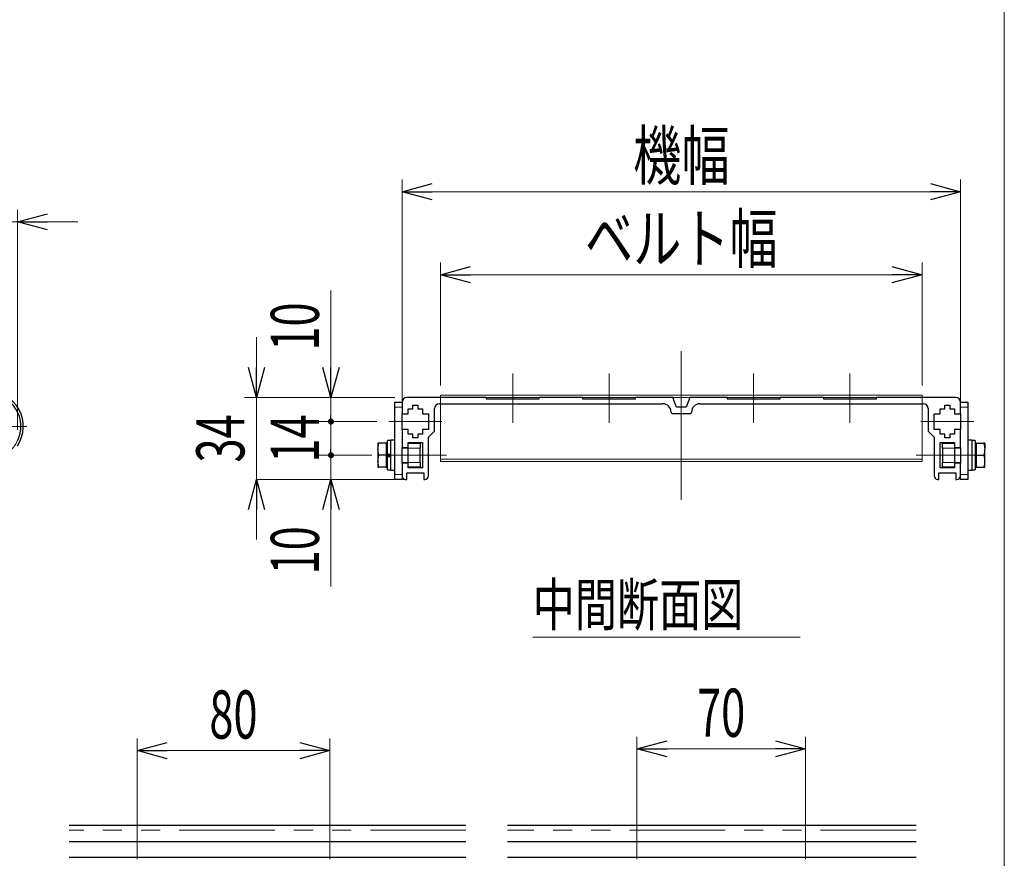
# Model space of a CAD drawing. Units: millimetres. Extents: x -985 to 985, y -676 to 676.
# Drawn here: x 576 to 985, y -167 to 182 of the extents above; entities that cross this region are included whole.
import ezdxf
from ezdxf.enums import TextEntityAlignment as Align

# ---------------------------------------------------------------- set-up
doc = ezdxf.new("R2010")
doc.units = ezdxf.units.MM
doc.header["$LTSCALE"] = 1.25
for name, pattern in [('CENTERX2', [101.6, 63.5, -12.7, 12.7, -12.7]), ('DASHED', [19.05, 12.7, -6.35]), ('PHANTOM', [63.5, 31.75, -6.35, 6.35, -6.35, 6.35, -6.35])]:
    doc.linetypes.add(name, pattern=pattern)
for name, color, linetype in [('084_六角ﾎﾞﾙﾄ_三価クロメート', 7, 'Continuous'), ('MMX2-S-440(ブラケット)', 7, 'Continuous'), ('MMX2-S-440(板ナット)', 7, 'Continuous'), ('MMX2-S-470A(ダミー)', 7, 'Continuous'), ('MMX2-S-510A', 7, 'Continuous'), ('REGULAR_CIRCULAR_PLAIN_WASHER_JIS', 7, 'Continuous'), ('SLD-0', 7, 'Continuous'), ('SPRING_LOCK_WASHER_2_JIS', 7, 'Continuous'), ('W-MMX2-S-020(ベルト)', 7, 'Continuous'), ('ZUWAKU', 7, 'Continuous')]:
    doc.layers.add(name, color=color, linetype=linetype)
doc.styles.add('dcStyle0', font='ＭＳ Ｐゴシック')
doc.dimstyles.new('dc_Rotated', dxfattribs={"dimtxt": 20, "dimasz": 12.500834, "dimexe": 5, "dimexo": 5, "dimgap": 5, "dimtad": 3, "dimdec": 1, "dimdsep": 46, "dimtxsty": 'dcStyle0', "dimblk1": 'OPEN30', "dimblk2": 'OPEN30', "dimsah": 1, "dimcen": 0.09, "dimclrd": 7, "dimclre": 7, "dimclrt": 7, "dimadec": 0, "dimazin": 2, "dimtfac": 1, "dimtdec": 4, "dimtmove": 0, "dimatfit": 3, "dimfxl": 1, "dimarcsym": 0})

# ---------------------------------------------------------------- blocks, each defined once
blk = doc.blocks.new('DC_GROUP_W-MMX2-S-020-1_15')
at = {"layer": 'SLD-0', "color": 7, "linetype": 'Continuous', "lineweight": 18}
for p, q in [((562.94, 17.7), (562.94, 28.8)), ((557.94, 12.7), (546.84, 12.7)), ((562.94, 12.7), (560.44, 12.7)), ((562.94, 12.7), (562.94, 15.2)), ((562.94, 12.7), (562.94, 10.2)), ((562.94, 12.7), (565.44, 12.7)), ((567.94, 12.7), (579.04, 12.7)), ((562.94, 7.7), (562.94, -3.4))]:
    blk.add_line(p, q, dxfattribs=at)
blk = doc.blocks.new('DC_GROUP_W-MMX2-S-020-1_20')
at = {"layer": 'SLD-0', "color": 7, "linetype": 'Continuous', "lineweight": 18}
blk.add_line((789.12, -74.8), (900.24, -74.8), dxfattribs=at)
at = {"layer": 'SLD-0', "color": 7, "style": 'dcStyle0', "width": 0.6875}
blk.add_text('中間断面図', height=17.5, dxfattribs=at).set_placement((789.12, -70.08), (876.62, -70.08), align=Align.FIT)
blk = doc.blocks.new('_Open30')
at = {"color": 0, "linetype": 'ByBlock', "lineweight": -2}
for p, q in [((-1, 0.267949), (0, 0)), ((0, 0), (-1, -0.267949)), ((0, 0), (-1, 0))]:
    blk.add_line(p, q, dxfattribs=at)
blk = doc.blocks.new('*D111')
at = {"layer": 'SLD-0', "color": 7, "linetype": 'Continuous', "lineweight": 18}
for p, q in [((543.14, 27.7), (543.14, 102.67)), ((575.14, 11.26), (575.14, 102.67)), ((518.14, 97.67), (543.14, 97.67)), ((543.14, 97.67), (575.14, 97.67)), ((600.14, 97.67), (575.14, 97.67))]:
    blk.add_line(p, q, dxfattribs=at)
at = {"layer": 'SLD-0', "color": 7, "xscale": 12.50096108715831, "yscale": 12.49907071289005}
for p, rotation in [((543.14, 97.67), 360), ((575.14, 97.67), 180)]:
    blk.add_blockref('_Open30', p, dxfattribs=dict(at, rotation=rotation))
at = {"layer": 'SLD-0', "color": 7, "style": 'dcStyle0', "width": 0.6875}
blk.add_text('32', height=20, dxfattribs=at).set_placement((549.14, 102.67), (569.14, 102.67), align=Align.FIT)
blk = doc.blocks.new('*D133')
at = {"layer": 'SLD-0', "color": 7, "linetype": 'Continuous', "lineweight": 18}
for p, q in [((750.85, 29.7), (750.85, 80.7)), ((950.85, 29.7), (950.85, 80.7)), ((750.85, 75.7), (950.85, 75.7))]:
    blk.add_line(p, q, dxfattribs=at)
at = {"layer": 'SLD-0', "color": 7, "xscale": 12.50096108715831, "yscale": 12.49907071289005}
for p, rotation in [((750.85, 75.7), 180), ((950.85, 75.7), 360)]:
    blk.add_blockref('_Open30', p, dxfattribs=dict(at, rotation=rotation))
at = {"layer": 'SLD-0', "color": 7, "style": 'dcStyle0', "width": 0.765263}
blk.add_text('ベルト幅', height=20, dxfattribs=at).set_placement((810.85, 80.7), (890.85, 80.7), align=Align.FIT)
blk = doc.blocks.new('*D134')
at = {"layer": 'SLD-0', "color": 7, "linetype": 'Continuous', "lineweight": 18}
for p, q in [((674.37, 49.7), (674.37, 24.7)), ((731.85, 24.7), (669.37, 24.7)), ((674.37, -9.3), (674.37, 24.7)), ((736.29, -9.3), (674.37, -9.3)), ((674.37, -34.3), (674.37, -9.3))]:
    blk.add_line(p, q, dxfattribs=at)
at = {"layer": 'SLD-0', "color": 7, "xscale": 12.50096108715831, "yscale": 12.49907071289005}
for p, rotation in [((674.37, 24.7), 270), ((674.37, -9.3), 90)]:
    blk.add_blockref('_Open30', p, dxfattribs=dict(at, rotation=rotation))
at = {"layer": 'SLD-0', "color": 7, "style": 'dcStyle0', "width": 0.6875}
blk.add_text('34', height=20, rotation=90, dxfattribs=at).set_placement((669.37, -2.3), (669.37, 17.7), align=Align.FIT)
blk = doc.blocks.new('*D135')
at = {"layer": 'SLD-0', "color": 7, "linetype": 'Continuous', "lineweight": 18}
for p, q in [((734.85, 22.95), (734.85, 115.18)), ((966.85, 22.95), (966.85, 115.18)), ((734.85, 110.18), (966.85, 110.18))]:
    blk.add_line(p, q, dxfattribs=at)
at = {"layer": 'SLD-0', "color": 7, "xscale": 12.50096108715831, "yscale": 12.49907071289005}
for p, rotation in [((734.85, 110.18), 180), ((966.85, 110.18), 360)]:
    blk.add_blockref('_Open30', p, dxfattribs=dict(at, rotation=rotation))
at = {"layer": 'SLD-0', "color": 7, "style": 'dcStyle0', "width": 0.6875}
blk.add_text('機幅', height=20, dxfattribs=at).set_placement((830.85, 115.18), (870.85, 115.18), align=Align.FIT)
blk = doc.blocks.new('*D143')
at = {"layer": 'SLD-0', "color": 7, "linetype": 'Continuous', "lineweight": 18}
for p, q in [((624.83, -167.08), (624.83, -116.98)), ((704.83, -167.08), (704.83, -116.98)), ((624.83, -121.98), (704.83, -121.98))]:
    blk.add_line(p, q, dxfattribs=at)
at = {"layer": 'SLD-0', "color": 7, "xscale": 12.50096108715831, "yscale": 12.49907071289005}
for p, rotation in [((624.83, -121.98), 180), ((704.83, -121.98), 360)]:
    blk.add_blockref('_Open30', p, dxfattribs=dict(at, rotation=rotation))
at = {"layer": 'SLD-0', "color": 7, "style": 'dcStyle0', "width": 0.6875}
blk.add_text('80', height=20, dxfattribs=at).set_placement((654.83, -116.98), (674.83, -116.98), align=Align.FIT)
blk = doc.blocks.new('*D147')
at = {"layer": 'SLD-0', "color": 7, "linetype": 'Continuous', "lineweight": 18}
for p, q in [((832.4, -167.08), (832.4, -116.25)), ((902.4, -167.08), (902.4, -116.25)), ((832.4, -121.25), (902.4, -121.25))]:
    blk.add_line(p, q, dxfattribs=at)
at = {"layer": 'SLD-0', "color": 7, "xscale": 12.50096108715831, "yscale": 12.49907071289005}
for p, rotation in [((832.4, -121.25), 180), ((902.4, -121.25), 360)]:
    blk.add_blockref('_Open30', p, dxfattribs=dict(at, rotation=rotation))
at = {"layer": 'SLD-0', "color": 7, "style": 'dcStyle0', "width": 0.6875}
blk.add_text('70', height=20, dxfattribs=at).set_placement((857.4, -116.25), (877.4, -116.25), align=Align.FIT)
blk = doc.blocks.new('*D157')
at = {"color": 7, "linetype": 'Continuous', "lineweight": 18}
for p, q in [((722.35, 0.7), (700.33, 0.7)), ((705.33, -9.3), (705.33, 0.7)), ((731.85, -9.3), (700.33, -9.3)), ((705.33, -53.79), (705.33, -9.3))]:
    blk.add_line(p, q, dxfattribs=at)
at = {"color": 7, "xscale": 12.50096108715831, "yscale": 12.49907071289005, "rotation": 90}
blk.add_blockref('_Open30', (705.33, -9.3), dxfattribs=at)
at = {"color": 7, "style": 'dcStyle0', "width": 0.6875}
blk.add_text('10', height=20, rotation=90, dxfattribs=at).set_placement((700.33, -48.79), (700.33, -28.79), align=Align.FIT)
blk = doc.blocks.new('_Dot')
at = {"color": 0, "linetype": 'ByBlock', "lineweight": -2}
blk.add_line((-0.5, 0), (-1, 0), dxfattribs=at)
at = {"color": 0, "linetype": 'ByBlock', "const_width": 0.5}
blk.add_lwpolyline([(-0.25, 0, 1), (0.25, 0, 1)], format="xyb", close=True, dxfattribs=at)
blk = doc.blocks.new('*D158')
at = {"color": 7, "linetype": 'Continuous', "lineweight": 18}
for p, q in [((724.35, 14.7), (700.33, 14.7)), ((705.33, 0.7), (705.33, 14.7)), ((722.35, 0.7), (700.33, 0.7))]:
    blk.add_line(p, q, dxfattribs=at)
at = {"color": 7, "xscale": 2.5, "yscale": 2.5, "rotation": 270}
blk.add_blockref('_Dot', (705.33, 0.7), dxfattribs=at)
at = {"color": 7, "style": 'dcStyle0', "width": 0.6875}
blk.add_text('14', height=20, rotation=90, dxfattribs=at).set_placement((700.33, -2.3), (700.33, 17.7), align=Align.FIT)
blk = doc.blocks.new('*D159')
at = {"color": 7, "linetype": 'Continuous', "lineweight": 18}
for p, q in [((705.33, 69.19), (705.33, 24.7)), ((731.85, 24.7), (700.33, 24.7)), ((705.33, 14.7), (705.33, 24.7)), ((724.35, 14.7), (700.33, 14.7))]:
    blk.add_line(p, q, dxfattribs=at)
at = {"color": 7, "rotation": 270}
for name, p, xscale, yscale in [('_Open30', (705.33, 24.7), 12.50096108715831, 12.49907071289005), ('_Dot', (705.33, 14.7), 2.5, 2.5)]:
    blk.add_blockref(name, p, dxfattribs=dict(at, xscale=xscale, yscale=yscale))
at = {"color": 7, "style": 'dcStyle0', "width": 0.6875}
blk.add_text('10', height=20, rotation=90, dxfattribs=at).set_placement((700.33, 44.19), (700.33, 64.19), align=Align.FIT)
blk = doc.blocks.new('DC_GROUP_W-MMX2-S-020-1_30')
at = {"layer": '084_六角ﾎﾞﾙﾄ_三価クロメート', "color": 7, "linetype": 'Continuous', "lineweight": 13}
for p, q in [((724.75, -1.63), (725.2, 0.7)), ((724.75, -1.8), (724.75, -1.63))]:
    blk.add_line(p, q, dxfattribs=at)
blk = doc.blocks.new('DC_GROUP_W-MMX2-S-020-1_31')
at = {"layer": '084_六角ﾎﾞﾙﾄ_三価クロメート', "color": 7, "linetype": 'Continuous', "lineweight": 13}
for p, q in [((724.75, 3.37), (725.2, 5.7)), ((724.75, 3.2), (724.75, 3.37))]:
    blk.add_line(p, q, dxfattribs=at)
blk = doc.blocks.new('DC_GROUP_W-MMX2-S-020-1_32')
at = {"layer": '084_六角ﾎﾞﾙﾄ_三価クロメート', "color": 7, "linetype": 'Continuous', "lineweight": 13}
for p, q in [((976.95, -1.98), (976.51, -4.3)), ((976.95, -1.8), (976.95, -1.98))]:
    blk.add_line(p, q, dxfattribs=at)
blk = doc.blocks.new('DC_GROUP_W-MMX2-S-020-1_33')
at = {"layer": '084_六角ﾎﾞﾙﾄ_三価クロメート', "color": 7, "linetype": 'Continuous', "lineweight": 13}
for p, q in [((976.95, 3.02), (976.51, 0.7)), ((976.95, 3.2), (976.95, 3.02))]:
    blk.add_line(p, q, dxfattribs=at)
blk = doc.blocks.new('DC_GROUP_W-MMX2-S-020-1_127')
at = {"layer": 'ZUWAKU', "color": 7, "linetype": 'Continuous', "lineweight": 13}
blk.add_line((985, -664.36), (985, 675.64), dxfattribs=at)

msp = doc.modelspace()

# ---------------------------------------------------------------- linework, layer by layer
at = {"layer": '084_六角ﾎﾞﾙﾄ_三価クロメート', "color": 7, "linetype": 'Continuous', "lineweight": 25}
for p, q in [((725.2, 5.7), (724.75, 5.7)), ((724.75, 5.7), (724.75, 3.2)), ((728.25, 5.7), (725.2, 5.7)), ((728.75, 5.7), (728.25, 5.7)), ((728.25, 5.7), (728.25, 3.2)), ((973.45, 5.7), (972.95, 5.7)), ((973.45, 3.2), (973.45, 5.7)), ((973.45, 5.7), (976.51, 5.7)), ((976.51, 5.7), (976.95, 3.2)), ((976.95, 5.7), (976.51, 5.7)), ((976.95, 5.7), (976.95, 3.2)), ((725.2, 0.7), (724.75, 3.2)), ((724.75, 3.2), (724.75, -1.8)), ((728.25, 0.7), (725.2, 0.7)), ((728.25, 3.2), (728.25, 0.7)), ((728.25, 0.7), (728.25, -1.8)), ((728.75, 1.09), (728.75, 0.22)), ((737.35, 3.7), (734.85, 3.7)), ((966.85, 3.7), (964.35, 3.7)), ((973.45, 0.7), (973.45, 3.2)), ((973.45, -1.8), (973.45, 0.7)), ((973.45, 0.7), (976.51, 0.7)), ((976.51, 0.7), (976.95, -1.8)), ((976.95, -1.8), (976.95, 3.2)), ((725.2, -4.3), (724.75, -1.8)), ((724.75, -1.8), (724.75, -4.3)), ((728.25, -1.8), (728.25, -4.3)), ((734.85, -2.3), (737.35, -2.3)), ((964.35, -2.3), (966.85, -2.3)), ((973.45, -4.3), (973.45, -1.8)), ((976.95, -4.3), (976.95, -1.8)), ((724.75, -4.3), (725.2, -4.3)), ((728.25, -4.3), (725.2, -4.3)), ((728.25, -4.3), (728.75, -4.3)), ((972.95, -4.3), (973.45, -4.3)), ((973.45, -4.3), (976.51, -4.3)), ((976.51, -4.3), (976.95, -4.3))]:
    msp.add_line(p, q, dxfattribs=at)
at = {"layer": '084_六角ﾎﾞﾙﾄ_三価クロメート', "color": 7, "linetype": 'PHANTOM', "lineweight": 18}
msp.add_line((729, 0.94), (729, 0.46), dxfattribs=at)
at = {"layer": 'MMX2-S-440(ブラケット)', "color": 7, "linetype": 'Continuous', "lineweight": 25}
for p, q in [((731.85, 22.7), (734.85, 22.7)), ((731.85, 20.7), (731.85, 22.7)), ((731.85, -7.3), (731.85, 20.7)), ((966.85, 22.7), (969.85, 22.7)), ((969.85, 22.7), (969.85, 20.7)), ((969.85, 20.7), (969.85, -7.3)), ((734.85, 11.45), (734.85, 17.95)), ((966.85, 17.95), (966.85, 11.45)), ((734.85, -2.55), (734.85, 3.95)), ((966.85, 3.95), (966.85, -2.55)), ((731.85, -9.3), (731.85, -7.3)), ((734.85, -7.8), (734.85, -9.3)), ((966.85, -9.3), (966.85, -7.8)), ((969.85, -7.3), (969.85, -9.3)), ((734.85, -9.3), (731.85, -9.3)), ((969.85, -9.3), (966.85, -9.3))]:
    msp.add_line(p, q, dxfattribs=at)
at = {"layer": 'MMX2-S-440(ブラケット)', "color": 7, "linetype": 'PHANTOM', "lineweight": 18}
for p, q in [((734.85, 20.7), (731.85, 20.7)), ((969.85, 20.7), (966.85, 20.7)), ((731.85, -7.3), (734.85, -7.3)), ((966.85, -7.3), (969.85, -7.3))]:
    msp.add_line(p, q, dxfattribs=at)
at = {"layer": 'MMX2-S-440(板ナット)', "color": 7, "linetype": 'Continuous', "lineweight": 25}
for p, q in [((737.35, 5.7), (742.35, 5.7)), ((742.35, 5.7), (742.35, 3.7)), ((959.35, 5.7), (964.35, 5.7)), ((959.35, 3.7), (959.35, 5.7)), ((737.35, 3.7), (737.35, 3.95)), ((737.35, -2.3), (737.35, 3.7)), ((742.35, -2.3), (742.35, 3.7)), ((959.35, 3.7), (959.35, -2.3)), ((964.35, 3.95), (964.35, 3.7)), ((964.35, 3.7), (964.35, -2.3)), ((737.35, -2.55), (737.35, -2.3)), ((742.35, -2.3), (742.35, -4.3)), ((959.35, -4.3), (959.35, -2.3)), ((964.35, -2.3), (964.35, -2.55)), ((742.35, -4.3), (737.35, -4.3)), ((964.35, -4.3), (959.35, -4.3))]:
    msp.add_line(p, q, dxfattribs=at)
at = {"layer": 'MMX2-S-440(板ナット)', "color": 7, "linetype": 'PHANTOM', "lineweight": 18}
for p, q in [((742.35, 3.7), (737.35, 3.7)), ((964.35, 3.7), (959.35, 3.7)), ((737.35, -2.3), (742.35, -2.3)), ((959.35, -2.3), (964.35, -2.3))]:
    msp.add_line(p, q, dxfattribs=at)
at = {"layer": 'MMX2-S-470A(ダミー)', "color": 7, "linetype": 'Continuous', "lineweight": 25}
for p, q in [((761.38, -153.08), (596.63, -153.08)), ((948.4, -153.08), (778.59, -153.08)), ((761.38, -159.83), (596.63, -159.83)), ((948.4, -159.83), (778.59, -159.83)), ((761.38, -166.33), (596.63, -166.33)), ((948.4, -166.33), (778.59, -166.33))]:
    msp.add_line(p, q, dxfattribs=at)
at = {"layer": 'MMX2-S-470A(ダミー)', "color": 7, "linetype": 'PHANTOM', "lineweight": 18}
for p, q in [((761.38, -155.08), (596.63, -155.08)), ((948.4, -155.08), (778.59, -155.08))]:
    msp.add_line(p, q, dxfattribs=at)
at = {"layer": 'MMX2-S-510A', "color": 7, "linetype": 'Continuous', "lineweight": 25}
for p, q in [((769.85, 24.7), (736.85, 24.7)), ((769.85, 24.7), (769.85, 24.2)), ((809.85, 24.7), (791.85, 24.7)), ((791.85, 24.2), (791.85, 24.7)), ((809.85, 24.7), (809.85, 24.2)), ((831.85, 24.2), (831.85, 24.7)), ((847.35, 24.7), (831.85, 24.7)), ((848.85, 20.7), (847.35, 24.7)), ((854.35, 24.7), (852.85, 20.7)), ((869.85, 24.7), (854.35, 24.7)), ((869.85, 24.7), (869.85, 24.2)), ((891.85, 24.2), (891.85, 24.7)), ((909.85, 24.7), (891.85, 24.7)), ((909.85, 24.7), (909.85, 24.2)), ((931.85, 24.2), (931.85, 24.7)), ((964.85, 24.7), (931.85, 24.7)), ((734.85, 22.7), (734.85, 17.95)), ((739.35, 21.45), (741.35, 21.45)), ((739.35, 19.95), (739.35, 21.45)), ((741.35, 21.45), (741.35, 19.95)), ((750.35, 22.1), (843.1, 22.1)), ((769.85, 24.2), (791.85, 24.2)), ((809.85, 24.2), (831.85, 24.2)), ((852.85, 20.7), (848.85, 20.7)), ((858.6, 22.1), (951.35, 22.1)), ((869.85, 24.2), (891.85, 24.2)), ((909.85, 24.2), (931.85, 24.2)), ((960.35, 21.45), (962.35, 21.45)), ((960.35, 19.95), (960.35, 21.45)), ((962.35, 21.45), (962.35, 19.95)), ((966.85, 17.95), (966.85, 22.7)), ((734.85, 17.95), (737.35, 17.95)), ((737.35, 19.95), (739.35, 19.95)), ((737.35, 17.95), (737.35, 19.95)), ((741.35, 19.95), (743.35, 19.95)), ((743.35, 19.95), (743.35, 17.95)), ((743.35, 17.95), (745.85, 17.95)), ((745.85, 17.95), (745.85, 11.45)), ((748.35, 10.7), (748.35, 20.1)), ((846.6, 18.6), (846.6, 18.5)), ((847.1, 18), (854.6, 18)), ((855.1, 18.5), (855.1, 18.6)), ((953.35, 20.1), (953.35, 10.7)), ((955.85, 17.95), (958.35, 17.95)), ((955.85, 11.45), (955.85, 17.95)), ((958.35, 19.95), (960.35, 19.95)), ((958.35, 17.95), (958.35, 19.95)), ((962.35, 19.95), (964.35, 19.95)), ((964.35, 19.95), (964.35, 17.95)), ((964.35, 17.95), (966.85, 17.95)), ((734.85, 11.45), (734.85, 3.95)), ((737.35, 11.45), (734.85, 11.45)), ((737.35, 9.45), (737.35, 11.45)), ((739.35, 9.45), (737.35, 9.45)), ((739.35, 7.95), (739.35, 9.45)), ((741.35, 9.45), (741.35, 7.95)), ((743.35, 9.45), (741.35, 9.45)), ((743.35, 11.45), (743.35, 9.45)), ((745.85, 11.45), (743.35, 11.45)), ((745.85, 8.2), (748.35, 10.7)), ((745.85, -7.8), (745.85, 8.2)), ((953.35, 10.7), (955.85, 8.2)), ((958.35, 11.45), (955.85, 11.45)), ((955.85, 8.2), (955.85, -7.8)), ((958.35, 9.45), (958.35, 11.45)), ((960.35, 9.45), (958.35, 9.45)), ((960.35, 7.95), (960.35, 9.45)), ((962.35, 9.45), (962.35, 7.95)), ((964.35, 9.45), (962.35, 9.45)), ((964.35, 11.45), (964.35, 9.45)), ((966.85, 11.45), (964.35, 11.45)), ((966.85, 3.95), (966.85, 11.45)), ((737.35, 5.95), (743.35, 5.95)), ((737.35, 3.95), (737.35, 5.95)), ((741.35, 7.95), (739.35, 7.95)), ((743.35, 5.95), (743.35, -4.55)), ((958.35, 5.95), (964.35, 5.95)), ((958.35, -4.55), (958.35, 5.95)), ((962.35, 7.95), (960.35, 7.95)), ((964.35, 5.95), (964.35, 3.95)), ((734.85, 3.95), (737.35, 3.95)), ((964.35, 3.95), (966.85, 3.95)), ((734.85, -2.55), (734.85, -7.8)), ((737.35, -2.55), (734.85, -2.55)), ((737.35, -4.55), (737.35, -2.55)), ((964.35, -2.55), (964.35, -4.55)), ((966.85, -2.55), (964.35, -2.55)), ((966.85, -7.8), (966.85, -2.55)), ((736.85, -6.55), (743.85, -6.55)), ((736.85, -9.3), (736.85, -6.55)), ((743.35, -4.55), (737.35, -4.55)), ((743.85, -6.55), (743.85, -9.3)), ((957.85, -6.55), (964.85, -6.55)), ((957.85, -9.3), (957.85, -6.55)), ((964.35, -4.55), (958.35, -4.55)), ((964.85, -6.55), (964.85, -9.3)), ((736.35, -9.3), (736.85, -9.3)), ((743.85, -9.3), (744.35, -9.3)), ((957.35, -9.3), (957.85, -9.3)), ((964.85, -9.3), (965.35, -9.3))]:
    msp.add_line(p, q, dxfattribs=at)
for centre, radius, start, end in [((736.85, 22.7), 2, 90, 180), ((964.85, 22.7), 2, 0, 90), ((750.35, 20.1), 2, 90, 180), ((843.1, 18.6), 3.5, 0, 90), ((858.6, 18.6), 3.5, 90, 180), ((951.35, 20.1), 2, 0, 90), ((847.1, 18.5), 0.5, 180, 270), ((854.6, 18.5), 0.5, 270, 0), ((736.35, -7.8), 1.5, 180, 270), ((744.35, -7.8), 1.5, 270, 0), ((957.35, -7.8), 1.5, 180, 270), ((965.35, -7.8), 1.5, 270, 0)]:
    msp.add_arc(centre, radius, start, end, dxfattribs=at)
at = {"layer": 'REGULAR_CIRCULAR_PLAIN_WASHER_JIS', "color": 7, "linetype": 'Continuous', "lineweight": 25}
for p, q in [((731.85, 6.95), (730.25, 6.95)), ((730.25, 1.86), (730.25, 6.95)), ((971.45, 6.95), (969.85, 6.95)), ((971.45, 6.95), (971.45, -5.55)), ((730.25, -5.55), (730.25, 1.86)), ((730.25, -5.55), (731.85, -5.55)), ((969.85, -5.55), (971.45, -5.55))]:
    msp.add_line(p, q, dxfattribs=at)
at = {"layer": 'SLD-0', "color": 7, "linetype": 'CENTERX2', "lineweight": 18}
for p, q in [((850.85, 43.95), (850.85, -17.8)), ((780.85, 34.7), (780.85, 14.2)), ((820.85, 34.7), (820.85, 14.2)), ((880.85, 34.7), (880.85, 14.2)), ((920.85, 14.2), (920.85, 34.7)), ((751.35, 14.7), (729.35, 14.7)), ((950.35, 14.7), (972.35, 14.7)), ((753.35, 0.7), (727.35, 0.7)), ((974.35, 0.7), (948.35, 0.7))]:
    msp.add_line(p, q, dxfattribs=at)
at = {"layer": 'SLD-0', "color": 7, "linetype": 'Continuous', "lineweight": 18}
for p, q in [((750.85, 24.7), (750.85, 25.7)), ((750.85, 25.7), (950.85, 25.7)), ((750.85, 24.7), (950.85, 24.7)), ((950.85, 24.7), (950.85, 25.7)), ((750.85, -0.9), (950.85, -0.9)), ((750.85, -0.9), (750.85, -1.9)), ((750.85, -1.9), (950.85, -1.9)), ((950.85, -0.9), (950.85, -1.9))]:
    msp.add_line(p, q, dxfattribs=at)
at = {"layer": 'SLD-0', "color": 7, "linetype": 'PHANTOM', "lineweight": 18}
for p, q in [((750.85, 24.7), (750.85, -0.9)), ((950.85, 24.7), (950.85, -0.9))]:
    msp.add_line(p, q, dxfattribs=at)
at = {"layer": 'SLD-0', "color": 7, "linetype": 'DASHED', "lineweight": 18}
msp.add_circle((562.94, 12.7), 13.6, dxfattribs=at)
at = {"layer": 'SPRING_LOCK_WASHER_2_JIS', "color": 7, "linetype": 'Continuous', "lineweight": 25}
for p, q in [((730.25, 6.8), (728.75, 6.8)), ((728.75, 1.18), (728.75, 6.8)), ((972.95, 6.8), (971.45, 6.8)), ((972.95, 6.8), (972.95, -5.4)), ((728.75, 1.18), (730.25, 1.18)), ((728.75, 1.09), (728.75, 1.18)), ((728.75, 0.3), (728.75, 0.22)), ((728.75, 0.22), (730.25, 0.22)), ((728.75, -5.4), (728.75, 0.22)), ((730.25, 0.94), (728.85, 0.94)), ((730.25, 0.46), (728.85, 0.46)), ((728.75, -5.4), (730.25, -5.4)), ((971.45, -5.4), (972.95, -5.4))]:
    msp.add_line(p, q, dxfattribs=at)
at = {"layer": 'W-MMX2-S-020(ベルト)', "color": 7, "linetype": 'Continuous', "lineweight": 25}
for radius, start in [(14.6, 326.6801), (13.6, 333.7741)]:
    msp.add_arc((562.94, 12.7), radius, start, 90, dxfattribs=at)

# ---------------------------------------------------------------- block references
at = {"layer": '084_六角ﾎﾞﾙﾄ_三価クロメート', "linetype": 'Continuous'}
for name in ['DC_GROUP_W-MMX2-S-020-1_31', 'DC_GROUP_W-MMX2-S-020-1_30', 'DC_GROUP_W-MMX2-S-020-1_33', 'DC_GROUP_W-MMX2-S-020-1_32']:
    msp.add_blockref(name, (0, 0), dxfattribs=at)
at = {"layer": 'SLD-0', "linetype": 'Continuous'}
for name in ['DC_GROUP_W-MMX2-S-020-1_15', 'DC_GROUP_W-MMX2-S-020-1_20']:
    msp.add_blockref(name, (0, 0), dxfattribs=at)
at = {"layer": 'ZUWAKU', "linetype": 'Continuous'}
msp.add_blockref('DC_GROUP_W-MMX2-S-020-1_127', (0, 0), dxfattribs=at)

# ---------------------------------------------------------------- dimensions: what is measured, and where the dimension line sits
at = {"linetype": 'Continuous', "lineweight": 18}
for base, p1, p2, override, picture, middle in [((705.33, 24.7), (729.35, 14.7), (736.85, 24.7), {"dimtxt": 20, "dimasz": 2.5, "dimexe": 5, "dimexo": 5, "dimgap": 5, "dimtad": 3, "dimtih": 0, "dimtoh": 0, "dimdec": 1, "dimlfac": 1, "dimzin": 8, "dimtxsty": 'dcStyle0', "dimblk1": 'Dot', "dimblk2": 'Dot', "dimsah": 1, "dimclrd": 7, "dimclre": 7, "dimclrt": 7, "dimazin": 2, "dimtofl": 1, "dimtolj": 0, "dimtzin": 8, "dimarcsym": 1}, '*D159', (705.33, 54.19)), ((705.33, 14.7), (727.35, 0.7), (729.35, 14.7), {"dimtxt": 20, "dimasz": 2.5, "dimexe": 5, "dimexo": 5, "dimgap": 5, "dimtad": 3, "dimtih": 0, "dimtoh": 0, "dimdec": 1, "dimlfac": 1, "dimzin": 8, "dimtxsty": 'dcStyle0', "dimblk1": 'Dot', "dimblk2": 'Dot', "dimsah": 1, "dimclrd": 7, "dimclre": 7, "dimclrt": 7, "dimazin": 2, "dimtofl": 1, "dimtolj": 0, "dimtzin": 8, "dimarcsym": 1}, '*D158', (705.33, 7.7)), ((705.33, 0.7), (736.85, -9.3), (727.35, 0.7), {"dimtxt": 20, "dimasz": 12.500834, "dimexe": 5, "dimexo": 5, "dimgap": 5, "dimtad": 3, "dimtih": 0, "dimtoh": 0, "dimdec": 1, "dimlfac": 1, "dimzin": 8, "dimtxsty": 'dcStyle0', "dimblk1": 'Open30', "dimblk2": 'Open30', "dimsah": 1, "dimclrd": 7, "dimclre": 7, "dimclrt": 7, "dimazin": 2, "dimtofl": 1, "dimtolj": 0, "dimtzin": 8, "dimarcsym": 1}, '*D157', (705.33, -38.79))]:
    dim = msp.add_linear_dim(base=base, p1=p1, p2=p2, angle=90, dimstyle='dc_Rotated', override=override, dxfattribs=at)
    dim.commit()
    dim.dimension.update_dxf_attribs({"geometry": picture, "text_midpoint": middle, "dimtype": 160})
at = {"layer": 'SLD-0', "linetype": 'Continuous', "lineweight": 13}
for base, p1, p2, text, picture, middle in [((966.85, 110.18), (734.85, 17.95), (966.85, 17.95), '機幅', '*D135', (850.85, 110.18)), ((950.85, 75.7), (750.85, 24.7), (950.85, 24.7), 'ベルト幅', '*D133', (850.85, 75.7))]:
    dim = msp.add_linear_dim(base=base, p1=p1, p2=p2, text=text, dimstyle='dc_Rotated', override={"dimtxt": 20, "dimasz": 12.500834, "dimexe": 5, "dimexo": 5, "dimgap": 5, "dimtad": 3, "dimtih": 0, "dimtoh": 0, "dimdec": 1, "dimlfac": 1, "dimzin": 8, "dimtxsty": 'dcStyle0', "dimblk1": 'Open30', "dimblk2": 'Open30', "dimsah": 1, "dimclrd": 7, "dimclre": 7, "dimclrt": 7, "dimazin": 2, "dimtofl": 1, "dimtolj": 0, "dimtzin": 8, "dimarcsym": 1}, dxfattribs=at)
    dim.commit()
    dim.dimension.update_dxf_attribs({"geometry": picture, "text_midpoint": middle, "dimtype": 160})
for base, p1, p2, override, picture, middle in [((575.14, 97.67), (543.14, 22.7), (575.14, 6.26), {"dimtxt": 20, "dimasz": 12.500834, "dimexe": 5, "dimexo": 5, "dimgap": 5, "dimtad": 3, "dimtih": 0, "dimtoh": 0, "dimdec": 1, "dimlfac": 1, "dimzin": 8, "dimtxsty": 'dcStyle0', "dimblk1": 'Open30', "dimblk2": 'Open30', "dimsah": 1, "dimclrd": 7, "dimclre": 7, "dimclrt": 7, "dimazin": 2, "dimtofl": 1, "dimtolj": 0, "dimtzin": 8, "dimarcsym": 1}, '*D111', (559.14, 97.67)), ((704.83, -121.98), (624.83, -172.08), (704.83, -172.08), {"dimtxt": 20, "dimasz": 12.500834, "dimexe": 4.999982, "dimexo": 5, "dimgap": 5, "dimtad": 3, "dimtih": 0, "dimtoh": 0, "dimdec": 1, "dimlfac": 1, "dimzin": 8, "dimtxsty": 'dcStyle0', "dimblk1": 'Open30', "dimblk2": 'Open30', "dimsah": 1, "dimclrd": 7, "dimclre": 7, "dimclrt": 7, "dimazin": 2, "dimtofl": 1, "dimtolj": 0, "dimtzin": 8, "dimarcsym": 1}, '*D143', (664.83, -121.98)), ((902.4, -121.25), (832.4, -172.08), (902.4, -172.08), {"dimtxt": 20, "dimasz": 12.500834, "dimexe": 4.999945, "dimexo": 5, "dimgap": 5, "dimtad": 3, "dimtih": 0, "dimtoh": 0, "dimdec": 1, "dimlfac": 1, "dimzin": 8, "dimtxsty": 'dcStyle0', "dimblk1": 'Open30', "dimblk2": 'Open30', "dimsah": 1, "dimclrd": 7, "dimclre": 7, "dimclrt": 7, "dimazin": 2, "dimtofl": 1, "dimtolj": 0, "dimtzin": 8, "dimarcsym": 1}, '*D147', (867.4, -121.25))]:
    dim = msp.add_linear_dim(base=base, p1=p1, p2=p2, dimstyle='dc_Rotated', override=override, dxfattribs=at)
    dim.commit()
    dim.dimension.update_dxf_attribs({"geometry": picture, "text_midpoint": middle, "dimtype": 160})
dim = msp.add_linear_dim(base=(674.37, 24.7), p1=(741.29, -9.3), p2=(736.85, 24.7), angle=90, dimstyle='dc_Rotated', override={"dimtxt": 20, "dimasz": 12.500834, "dimexe": 0, "dimexo": 5, "dimgap": 5, "dimtad": 3, "dimtih": 0, "dimtoh": 0, "dimdec": 1, "dimlfac": 1, "dimzin": 8, "dimtxsty": 'dcStyle0', "dimblk1": 'Open30', "dimblk2": 'Open30', "dimsah": 1, "dimclrd": 7, "dimclre": 7, "dimclrt": 7, "dimazin": 2, "dimtofl": 1, "dimtolj": 0, "dimtzin": 8, "dimarcsym": 1}, dxfattribs=at)
dim.commit()
dim.dimension.update_dxf_attribs({"geometry": '*D134', "text_midpoint": (674.37, 7.7), "dimtype": 160})

doc.saveas('drawing.dxf')
